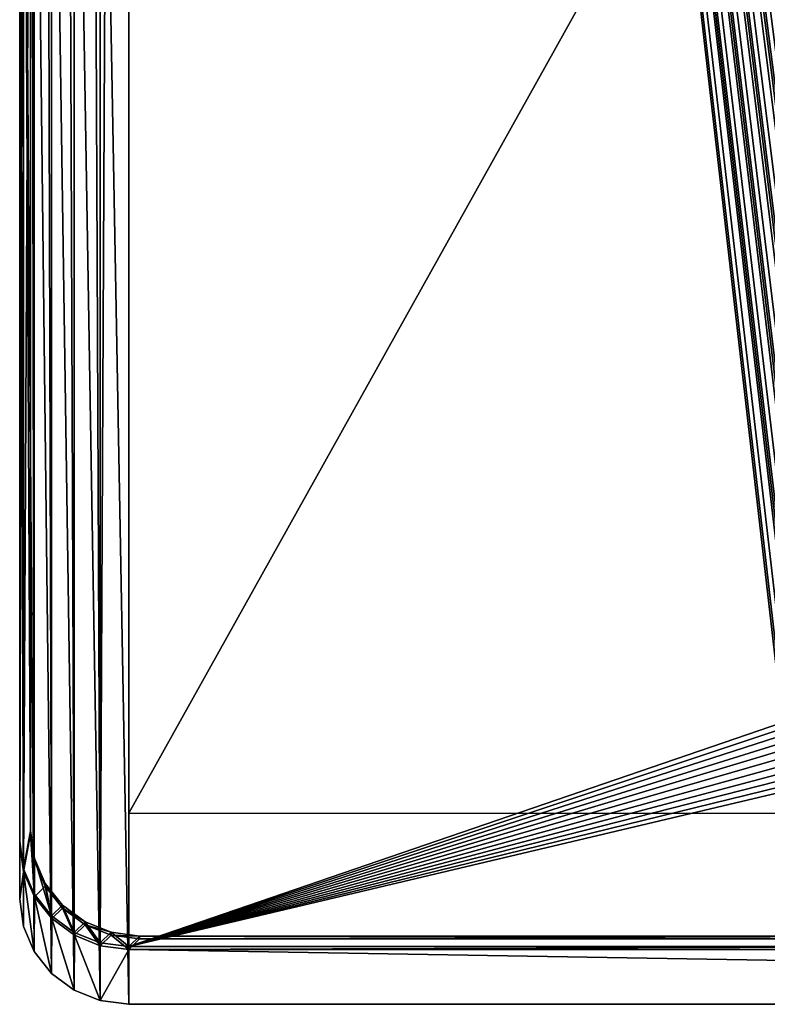
# Model space of a CAD drawing. Units: millimetres. Extents: x -50 to 56, y -128 to 1.
# Drawn here: x 24 to 31, y -128 to -119 of the extents above; entities that cross this region are included whole.
import ezdxf

# ---------------------------------------------------------------- set-up
doc = ezdxf.new("R2010")
doc.units = ezdxf.units.MM
doc.header["$LTSCALE"] = 65.185185
for name, color, linetype in [('482', 7, 'CONTINUOUS'), ('56', 7, 'CONTINUOUS'), ('57', 7, 'CONTINUOUS'), ('58', 7, 'CONTINUOUS'), ('67', 7, 'CONTINUOUS'), ('69', 7, 'CONTINUOUS'), ('70', 7, 'CONTINUOUS'), ('71', 7, 'CONTINUOUS'), ('76', 7, 'CONTINUOUS'), ('80', 7, 'CONTINUOUS'), ('81', 7, 'CONTINUOUS')]:
    doc.layers.add(name, color=color, linetype=linetype)

msp = doc.modelspace()

# ---------------------------------------------------------------- linework, layer by layer
at = {"layer": '482', "linetype": 'Continuous'}
for points in [[(24.955, -126.5174, -150.1999), (54.955, -126.5174, -150.1999), (54.955, -72.696, -351.0642), (24.955, -126.5174, -150.1999)], [(24.955, -72.696, -351.0642), (24.955, -126.5174, -150.1999), (54.955, -72.696, -351.0642), (24.955, -72.696, -351.0642)]]:
    msp.add_3dface(points, dxfattribs=at)
at = {"layer": '56', "linetype": 'Continuous'}
for points in [[(30.9555, -125.6846, -157.1719), (24.955, -73.4031, -352.2889), (30.968, -125.6337, -157.3618), (30.9555, -125.6846, -157.1719)], [(24.955, -73.4031, -352.2889), (30.9555, -125.6846, -157.1719), (24.955, -127.7422, -149.4928), (24.955, -73.4031, -352.2889)], [(30.968, -125.6337, -157.3618), (24.955, -73.4031, -352.2889), (31.0061, -125.5844, -157.5459), (30.968, -125.6337, -157.3618)], [(31.0061, -125.5844, -157.5459), (24.955, -73.4031, -352.2889), (31.0698, -125.5359, -157.7268), (31.0061, -125.5844, -157.5459)], [(31.0698, -125.5359, -157.7268), (24.955, -73.4031, -352.2889), (30.9555, -124.3905, -162.0015), (31.0698, -125.5359, -157.7268)], [(30.9555, -124.3905, -162.0015), (24.955, -73.4031, -352.2889), (30.968, -124.3396, -162.1915), (30.9555, -124.3905, -162.0015)], [(30.968, -124.3396, -162.1915), (24.955, -73.4031, -352.2889), (31.0061, -124.2903, -162.3755), (30.968, -124.3396, -162.1915)], [(31.0061, -124.2903, -162.3755), (24.955, -73.4031, -352.2889), (31.0698, -124.2418, -162.5564), (31.0061, -124.2903, -162.3755)], [(31.0698, -124.2418, -162.5564), (24.955, -73.4031, -352.2889), (30.9555, -123.0964, -166.8312), (31.0698, -124.2418, -162.5564)], [(30.9555, -123.0964, -166.8312), (24.955, -73.4031, -352.2889), (30.968, -123.0455, -167.0211), (30.9555, -123.0964, -166.8312)], [(30.968, -123.0455, -167.0211), (24.955, -73.4031, -352.2889), (31.0061, -122.9962, -167.2052), (30.968, -123.0455, -167.0211)], [(31.0061, -122.9962, -167.2052), (24.955, -73.4031, -352.2889), (31.0698, -122.9477, -167.386), (31.0061, -122.9962, -167.2052)], [(31.0698, -122.9477, -167.386), (24.955, -73.4031, -352.2889), (30.9555, -121.8023, -171.6608), (31.0698, -122.9477, -167.386)], [(30.9555, -121.8023, -171.6608), (24.955, -73.4031, -352.2889), (30.968, -121.7514, -171.8507), (30.9555, -121.8023, -171.6608)], [(30.968, -121.7514, -171.8507), (24.955, -73.4031, -352.2889), (31.0061, -121.7021, -172.0348), (30.968, -121.7514, -171.8507)], [(31.0061, -121.7021, -172.0348), (24.955, -73.4031, -352.2889), (31.0698, -121.6536, -172.2157), (31.0061, -121.7021, -172.0348)], [(31.0698, -121.6536, -172.2157), (24.955, -73.4031, -352.2889), (30.9555, -120.5082, -176.4904), (31.0698, -121.6536, -172.2157)], [(30.9555, -120.5082, -176.4904), (24.955, -73.4031, -352.2889), (30.968, -120.4573, -176.6804), (30.9555, -120.5082, -176.4904)], [(30.968, -120.4573, -176.6804), (24.955, -73.4031, -352.2889), (31.0061, -120.408, -176.8644), (30.968, -120.4573, -176.6804)], [(31.0061, -120.408, -176.8644), (24.955, -73.4031, -352.2889), (31.0698, -120.3595, -177.0453), (31.0061, -120.408, -176.8644)], [(31.0698, -120.3595, -177.0453), (24.955, -73.4031, -352.2889), (30.9555, -119.2141, -181.3201), (31.0698, -120.3595, -177.0453)], [(30.9555, -125.6846, -157.1719), (30.968, -125.7355, -156.982), (24.955, -127.7422, -149.4928), (30.9555, -125.6846, -157.1719)], [(30.968, -125.7355, -156.982), (31.0061, -125.7848, -156.7979), (24.955, -127.7422, -149.4928), (30.968, -125.7355, -156.982)], [(31.0061, -125.7848, -156.7979), (31.0698, -125.8333, -156.617), (24.955, -127.7422, -149.4928), (31.0061, -125.7848, -156.7979)], [(31.0698, -125.8333, -156.617), (31.156, -125.8787, -156.4475), (24.955, -127.7422, -149.4928), (31.0698, -125.8333, -156.617)], [(31.156, -125.8787, -156.4475), (31.2649, -125.9207, -156.2906), (24.955, -127.7422, -149.4928), (31.156, -125.8787, -156.4475)], [(31.2649, -125.9207, -156.2906), (31.3953, -125.9592, -156.1469), (24.955, -127.7422, -149.4928), (31.2649, -125.9207, -156.2906)], [(31.3953, -125.9592, -156.1469), (31.5412, -125.9924, -156.023), (24.955, -127.7422, -149.4928), (31.3953, -125.9592, -156.1469)], [(31.5412, -125.9924, -156.023), (31.7053, -126.0207, -155.9176), (24.955, -127.7422, -149.4928), (31.5412, -125.9924, -156.023)], [(31.7053, -126.0207, -155.9176), (31.8818, -126.0433, -155.8331), (24.955, -127.7422, -149.4928), (31.7053, -126.0207, -155.9176)], [(31.8818, -126.0433, -155.8331), (32.0644, -126.0594, -155.7732), (24.955, -127.7422, -149.4928), (31.8818, -126.0433, -155.8331)], [(24.955, -127.7422, -149.4928), (32.0644, -126.0594, -155.7732), (54.955, -127.7422, -149.4928), (24.955, -127.7422, -149.4928)], [(24.955, -127.7681, -149.3962), (54.955, -127.7681, -149.3962), (54.955, -128.2728, -147.5126), (24.955, -127.7681, -149.3962)], [(24.955, -128.2728, -147.5126), (24.955, -127.7681, -149.3962), (54.955, -128.2728, -147.5126), (24.955, -128.2728, -147.5126)]]:
    msp.add_3dface(points, dxfattribs=at)
at = {"layer": '57', "linetype": 'Continuous'}
for points in [[(23.955, -59.8802, -348.6655), (23.955, -72.4372, -352.0301), (23.955, -126.7763, -149.234), (23.955, -59.8802, -348.6655)], [(23.955, -114.2192, -145.8693), (23.955, -59.8802, -348.6655), (23.955, -126.7763, -149.234), (23.955, -114.2192, -145.8693)], [(23.955, -127.3068, -147.2538), (23.955, -114.7498, -143.8892), (23.955, -114.2451, -145.7727), (23.955, -127.3068, -147.2538)], [(23.955, -126.8021, -149.1374), (23.955, -127.3068, -147.2538), (23.955, -114.2451, -145.7727), (23.955, -126.8021, -149.1374)]]:
    msp.add_3dface(points, dxfattribs=at)
at = {"layer": '58', "linetype": 'Continuous'}
for points in [[(24.4559, -113.9133, -143.665), (24.6934, -128.2388, -147.5036), (24.6934, -113.8178, -143.6395), (24.4559, -113.9133, -143.665)], [(24.955, -128.2728, -147.5126), (24.955, -113.7839, -143.6304), (24.6934, -113.8178, -143.6395), (24.955, -128.2728, -147.5126)], [(24.6934, -128.2388, -147.5036), (24.955, -128.2728, -147.5126), (24.6934, -113.8178, -143.6395), (24.6934, -128.2388, -147.5036)], [(54.955, -113.7839, -143.6304), (24.955, -113.7839, -143.6304), (54.955, -128.2728, -147.5126), (54.955, -113.7839, -143.6304)], [(24.955, -113.7839, -143.6304), (24.955, -128.2728, -147.5126), (54.955, -128.2728, -147.5126), (24.955, -113.7839, -143.6304)], [(24.2479, -114.0668, -143.7062), (24.4559, -128.1434, -147.478), (24.4559, -113.9133, -143.665), (24.2479, -114.0668, -143.7062)], [(24.4559, -128.1434, -147.478), (24.6934, -128.2388, -147.5036), (24.4559, -113.9133, -143.665), (24.4559, -128.1434, -147.478)], [(24.089, -114.2677, -143.76), (24.2479, -127.9899, -147.4368), (24.2479, -114.0668, -143.7062), (24.089, -114.2677, -143.76)], [(24.2479, -127.9899, -147.4368), (24.4559, -128.1434, -147.478), (24.2479, -114.0668, -143.7062), (24.2479, -127.9899, -147.4368)], [(23.9901, -114.4971, -143.8215), (24.089, -127.789, -147.383), (24.089, -114.2677, -143.76), (23.9901, -114.4971, -143.8215)], [(24.089, -127.789, -147.383), (24.2479, -127.9899, -147.4368), (24.089, -114.2677, -143.76), (24.089, -127.789, -147.383)], [(23.955, -114.7498, -143.8892), (23.9901, -127.5595, -147.3215), (23.9901, -114.4971, -143.8215), (23.955, -114.7498, -143.8892)], [(23.9901, -127.5595, -147.3215), (24.089, -127.789, -147.383), (23.9901, -114.4971, -143.8215), (23.9901, -127.5595, -147.3215)], [(23.955, -114.7498, -143.8892), (23.955, -127.3068, -147.2538), (23.9901, -127.5595, -147.3215), (23.955, -114.7498, -143.8892)]]:
    msp.add_3dface(points, dxfattribs=at)
at = {"layer": '67', "linetype": 'Continuous'}
for points in [[(23.955, -126.8021, -149.1374), (23.955, -114.2451, -145.7727), (23.9898, -113.9932, -145.7052), (23.955, -126.8021, -149.1374)], [(23.955, -126.8021, -149.1374), (23.9898, -113.9932, -145.7052), (23.9902, -127.055, -149.2051), (23.955, -126.8021, -149.1374)], [(23.9902, -127.055, -149.2051), (23.9898, -113.9932, -145.7052), (24.055, -114.3417, -145.7986), (23.9902, -127.055, -149.2051)], [(24.055, -126.7056, -149.1115), (23.9902, -127.055, -149.2051), (24.055, -114.3417, -145.7986), (24.055, -126.7056, -149.1115)], [(24.0892, -127.2846, -149.2667), (23.9902, -127.055, -149.2051), (24.055, -126.7056, -149.1115), (24.0892, -127.2846, -149.2667)], [(24.0901, -126.9582, -149.1792), (24.0892, -127.2846, -149.2667), (24.055, -126.7056, -149.1115), (24.0901, -126.9582, -149.1792)], [(24.189, -127.1877, -149.2407), (24.0892, -127.2846, -149.2667), (24.0901, -126.9582, -149.1792), (24.189, -127.1877, -149.2407)], [(24.2484, -127.4856, -149.3205), (24.0892, -127.2846, -149.2667), (24.189, -127.1877, -149.2407), (24.2484, -127.4856, -149.3205)], [(24.3479, -127.3886, -149.2945), (24.2484, -127.4856, -149.3205), (24.189, -127.1877, -149.2407), (24.3479, -127.3886, -149.2945)], [(24.4567, -127.6391, -149.3616), (24.2484, -127.4856, -149.3205), (24.3479, -127.3886, -149.2945), (24.4567, -127.6391, -149.3616)], [(24.5559, -127.5421, -149.3356), (24.4567, -127.6391, -149.3616), (24.3479, -127.3886, -149.2945), (24.5559, -127.5421, -149.3356)], [(24.6942, -127.7344, -149.3872), (24.4567, -127.6391, -149.3616), (24.5559, -127.5421, -149.3356), (24.6942, -127.7344, -149.3872)], [(24.7934, -127.6376, -149.3612), (24.6942, -127.7344, -149.3872), (24.5559, -127.5421, -149.3356), (24.7934, -127.6376, -149.3612)], [(24.955, -127.7681, -149.3962), (24.6942, -127.7344, -149.3872), (24.7934, -127.6376, -149.3612), (24.955, -127.7681, -149.3962)], [(25.055, -127.6715, -149.3703), (24.955, -127.7681, -149.3962), (24.7934, -127.6376, -149.3612), (25.055, -127.6715, -149.3703)], [(54.955, -127.7681, -149.3962), (24.955, -127.7681, -149.3962), (54.855, -127.6715, -149.3703), (54.955, -127.7681, -149.3962)], [(54.855, -127.6715, -149.3703), (24.955, -127.7681, -149.3962), (25.055, -127.6715, -149.3703), (54.855, -127.6715, -149.3703)]]:
    msp.add_3dface(points, dxfattribs=at)
at = {"layer": '69', "linetype": 'Continuous'}
for points in [[(23.955, -114.2192, -145.8693), (23.9898, -127.0282, -149.3015), (23.9902, -113.9663, -145.8016), (23.955, -114.2192, -145.8693)], [(23.9902, -113.9663, -145.8016), (23.9898, -127.0282, -149.3015), (24.055, -126.6797, -149.2081), (23.9902, -113.9663, -145.8016)], [(24.055, -114.3158, -145.8952), (23.9902, -113.9663, -145.8016), (24.055, -126.6797, -149.2081), (24.055, -114.3158, -145.8952)], [(23.955, -114.2192, -145.8693), (23.955, -126.7763, -149.234), (23.9898, -127.0282, -149.3015), (23.955, -114.2192, -145.8693)], [(23.9898, -127.0282, -149.3015), (24.0885, -127.2576, -149.3629), (24.055, -126.6797, -149.2081), (23.9898, -127.0282, -149.3015)], [(24.055, -126.6797, -149.2081), (24.0885, -127.2576, -149.3629), (24.0901, -126.9324, -149.2758), (24.055, -126.6797, -149.2081)], [(24.0885, -127.2576, -149.3629), (24.2474, -127.4588, -149.4169), (24.0901, -126.9324, -149.2758), (24.0885, -127.2576, -149.3629)], [(24.0901, -126.9324, -149.2758), (24.2474, -127.4588, -149.4169), (24.189, -127.1618, -149.3373), (24.0901, -126.9324, -149.2758)], [(24.189, -127.1618, -149.3373), (24.2474, -127.4588, -149.4169), (24.3479, -127.3627, -149.3911), (24.189, -127.1618, -149.3373)], [(24.2474, -127.4588, -149.4169), (24.4555, -127.6126, -149.4581), (24.3479, -127.3627, -149.3911), (24.2474, -127.4588, -149.4169)], [(24.3479, -127.3627, -149.3911), (24.4555, -127.6126, -149.4581), (24.5559, -127.5162, -149.4322), (24.3479, -127.3627, -149.3911)], [(24.4555, -127.6126, -149.4581), (24.6932, -127.7082, -149.4837), (24.5559, -127.5162, -149.4322), (24.4555, -127.6126, -149.4581)], [(24.5559, -127.5162, -149.4322), (24.6932, -127.7082, -149.4837), (24.7934, -127.6117, -149.4578), (24.5559, -127.5162, -149.4322)], [(24.6932, -127.7082, -149.4837), (24.955, -127.7422, -149.4928), (24.7934, -127.6117, -149.4578), (24.6932, -127.7082, -149.4837)], [(24.7934, -127.6117, -149.4578), (24.955, -127.7422, -149.4928), (25.055, -127.6456, -149.4669), (24.7934, -127.6117, -149.4578)], [(24.955, -127.7422, -149.4928), (54.955, -127.7422, -149.4928), (25.055, -127.6456, -149.4669), (24.955, -127.7422, -149.4928)], [(54.955, -127.7422, -149.4928), (54.855, -127.6456, -149.4669), (25.055, -127.6456, -149.4669), (54.955, -127.7422, -149.4928)]]:
    msp.add_3dface(points, dxfattribs=at)
at = {"layer": '70', "linetype": 'Continuous'}
for points in [[(54.855, -127.6715, -149.3703), (25.055, -127.6715, -149.3703), (54.855, -127.6456, -149.4669), (54.855, -127.6715, -149.3703)], [(54.855, -127.6456, -149.4669), (25.055, -127.6715, -149.3703), (25.055, -127.6456, -149.4669), (54.855, -127.6456, -149.4669)]]:
    msp.add_3dface(points, dxfattribs=at)
at = {"layer": '71', "linetype": 'Continuous'}
for points in [[(24.055, -114.3417, -145.7986), (24.055, -114.3158, -145.8952), (24.055, -126.6797, -149.2081), (24.055, -114.3417, -145.7986)], [(24.055, -126.7056, -149.1115), (24.055, -114.3417, -145.7986), (24.055, -126.6797, -149.2081), (24.055, -126.7056, -149.1115)]]:
    msp.add_3dface(points, dxfattribs=at)
at = {"layer": '76', "linetype": 'Continuous'}
for points in [[(23.955, -72.4372, -352.0301), (23.9901, -72.6899, -352.0978), (23.955, -126.7763, -149.234), (23.955, -72.4372, -352.0301)], [(23.955, -126.7763, -149.234), (23.9901, -72.6899, -352.0978), (23.9898, -127.0282, -149.3015), (23.955, -126.7763, -149.234)], [(23.9901, -72.6899, -352.0978), (24.0885, -127.2576, -149.3629), (23.9898, -127.0282, -149.3015), (23.9901, -72.6899, -352.0978)], [(23.9901, -72.6899, -352.0978), (24.089, -72.9193, -352.1593), (24.0885, -127.2576, -149.3629), (23.9901, -72.6899, -352.0978)], [(24.089, -72.9193, -352.1593), (24.2474, -127.4588, -149.4169), (24.0885, -127.2576, -149.3629), (24.089, -72.9193, -352.1593)], [(24.089, -72.9193, -352.1593), (24.2479, -73.1202, -352.2131), (24.2474, -127.4588, -149.4169), (24.089, -72.9193, -352.1593)], [(24.2479, -73.1202, -352.2131), (24.4555, -127.6126, -149.4581), (24.2474, -127.4588, -149.4169), (24.2479, -73.1202, -352.2131)], [(24.2479, -73.1202, -352.2131), (24.4559, -73.2737, -352.2542), (24.4555, -127.6126, -149.4581), (24.2479, -73.1202, -352.2131)], [(24.4559, -73.2737, -352.2542), (24.6932, -127.7082, -149.4837), (24.4555, -127.6126, -149.4581), (24.4559, -73.2737, -352.2542)], [(24.4559, -73.2737, -352.2542), (24.6934, -73.3692, -352.2798), (24.6932, -127.7082, -149.4837), (24.4559, -73.2737, -352.2542)], [(24.6934, -73.3692, -352.2798), (24.955, -73.4031, -352.2889), (24.6932, -127.7082, -149.4837), (24.6934, -73.3692, -352.2798)], [(24.955, -73.4031, -352.2889), (24.955, -127.7422, -149.4928), (24.6932, -127.7082, -149.4837), (24.955, -73.4031, -352.2889)]]:
    msp.add_3dface(points, dxfattribs=at)
at = {"layer": '80', "linetype": 'Continuous'}
for points in [[(23.955, -127.3068, -147.2538), (23.955, -126.8021, -149.1374), (23.9902, -127.055, -149.2051), (23.955, -127.3068, -147.2538)], [(23.9901, -127.5595, -147.3215), (23.955, -127.3068, -147.2538), (23.9902, -127.055, -149.2051), (23.9901, -127.5595, -147.3215)], [(24.089, -127.789, -147.383), (23.9901, -127.5595, -147.3215), (23.9902, -127.055, -149.2051), (24.089, -127.789, -147.383)], [(24.089, -127.789, -147.383), (23.9902, -127.055, -149.2051), (24.0892, -127.2846, -149.2667), (24.089, -127.789, -147.383)], [(24.2479, -127.9899, -147.4368), (24.089, -127.789, -147.383), (24.0892, -127.2846, -149.2667), (24.2479, -127.9899, -147.4368)], [(24.2479, -127.9899, -147.4368), (24.0892, -127.2846, -149.2667), (24.2484, -127.4856, -149.3205), (24.2479, -127.9899, -147.4368)], [(24.4559, -128.1434, -147.478), (24.2479, -127.9899, -147.4368), (24.2484, -127.4856, -149.3205), (24.4559, -128.1434, -147.478)], [(24.4559, -128.1434, -147.478), (24.2484, -127.4856, -149.3205), (24.4567, -127.6391, -149.3616), (24.4559, -128.1434, -147.478)], [(24.6934, -128.2388, -147.5036), (24.4559, -128.1434, -147.478), (24.4567, -127.6391, -149.3616), (24.6934, -128.2388, -147.5036)], [(24.6934, -128.2388, -147.5036), (24.4567, -127.6391, -149.3616), (24.6942, -127.7344, -149.3872), (24.6934, -128.2388, -147.5036)], [(24.955, -127.7681, -149.3962), (24.6934, -128.2388, -147.5036), (24.6942, -127.7344, -149.3872), (24.955, -127.7681, -149.3962)], [(24.955, -127.7681, -149.3962), (24.955, -128.2728, -147.5126), (24.6934, -128.2388, -147.5036), (24.955, -127.7681, -149.3962)]]:
    msp.add_3dface(points, dxfattribs=at)
at = {"layer": '81', "linetype": 'Continuous'}
for points in [[(24.055, -126.7056, -149.1115), (24.055, -126.6797, -149.2081), (24.0901, -126.9324, -149.2758), (24.055, -126.7056, -149.1115)], [(24.0901, -126.9582, -149.1792), (24.055, -126.7056, -149.1115), (24.0901, -126.9324, -149.2758), (24.0901, -126.9582, -149.1792)], [(24.0901, -126.9582, -149.1792), (24.0901, -126.9324, -149.2758), (24.189, -127.1618, -149.3373), (24.0901, -126.9582, -149.1792)], [(24.189, -127.1877, -149.2407), (24.0901, -126.9582, -149.1792), (24.189, -127.1618, -149.3373), (24.189, -127.1877, -149.2407)], [(24.189, -127.1877, -149.2407), (24.189, -127.1618, -149.3373), (24.3479, -127.3627, -149.3911), (24.189, -127.1877, -149.2407)], [(24.3479, -127.3886, -149.2945), (24.189, -127.1877, -149.2407), (24.3479, -127.3627, -149.3911), (24.3479, -127.3886, -149.2945)], [(24.3479, -127.3886, -149.2945), (24.3479, -127.3627, -149.3911), (24.5559, -127.5162, -149.4322), (24.3479, -127.3886, -149.2945)], [(24.5559, -127.5421, -149.3356), (24.3479, -127.3886, -149.2945), (24.5559, -127.5162, -149.4322), (24.5559, -127.5421, -149.3356)], [(24.5559, -127.5421, -149.3356), (24.5559, -127.5162, -149.4322), (24.7934, -127.6117, -149.4578), (24.5559, -127.5421, -149.3356)], [(24.7934, -127.6376, -149.3612), (24.5559, -127.5421, -149.3356), (24.7934, -127.6117, -149.4578), (24.7934, -127.6376, -149.3612)], [(24.7934, -127.6376, -149.3612), (24.7934, -127.6117, -149.4578), (25.055, -127.6456, -149.4669), (24.7934, -127.6376, -149.3612)], [(25.055, -127.6715, -149.3703), (24.7934, -127.6376, -149.3612), (25.055, -127.6456, -149.4669), (25.055, -127.6715, -149.3703)]]:
    msp.add_3dface(points, dxfattribs=at)

doc.saveas('drawing.dxf')
